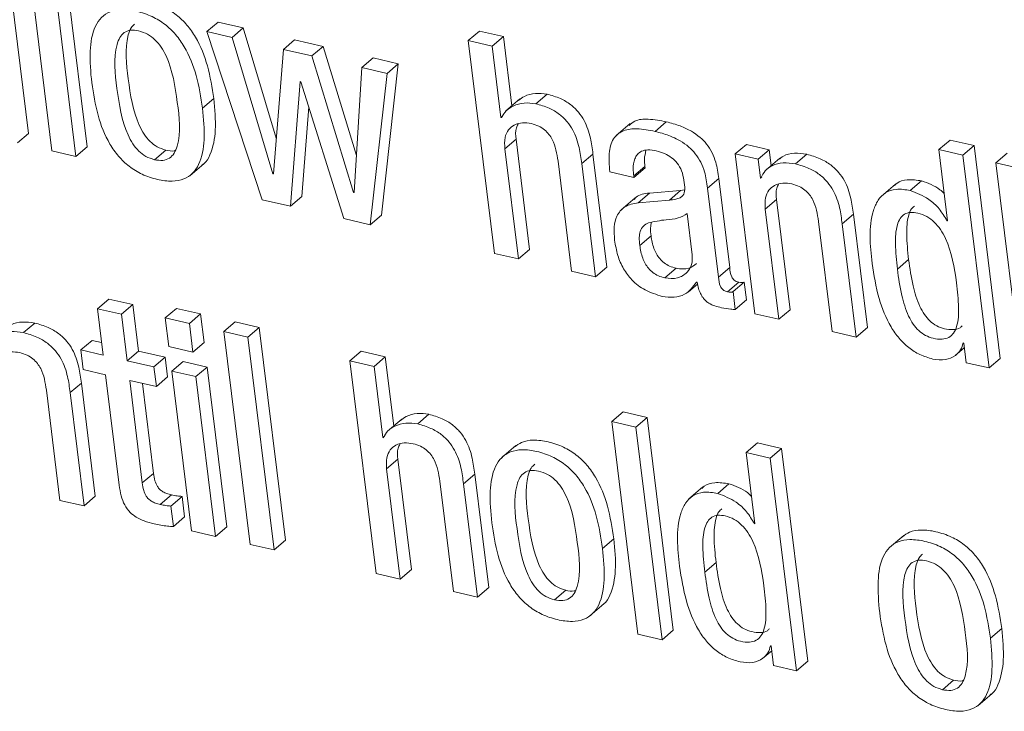
# Model space of a CAD drawing. Units: inches. Extents: x 2 to 195, y -7 to 151.
# Drawn here: x 167 to 167, y 107 to 108 of the extents above; entities that cross this region are included whole.
import ezdxf

# ---------------------------------------------------------------- set-up
doc = ezdxf.new("R2010")
doc.units = ezdxf.units.IN
doc.header["$MEASUREMENT"] = 0
doc.layers.add('SLD-0', color=179, linetype='Continuous')

msp = doc.modelspace()

# ---------------------------------------------------------------- linework, layer by layer
at = {"layer": 'SLD-0', "color": 179, "linetype": 'Continuous', "lineweight": 15}
for p, q in [((166.66826, 107.58309), (166.65403, 107.69877)), ((166.66666, 107.6892), (166.6809, 107.57352)), ((166.70012, 107.57571), (166.68589, 107.69139)), ((166.694, 107.57049), (166.67977, 107.68617)), ((166.76513, 107.63839), (166.77125, 107.64362)), ((166.78499, 107.64044), (166.77125, 107.64362)), ((166.77888, 107.63521), (166.78499, 107.64044)), ((166.80292, 107.58049), (166.78499, 107.64044)), ((166.90726, 107.63349), (166.91337, 107.63872)), ((166.92646, 107.63569), (166.91337, 107.63872)), ((166.77888, 107.63521), (166.76513, 107.63839)), ((166.76513, 107.63839), (166.79534, 107.54702)), ((166.80104, 107.5611), (166.77888, 107.63521)), ((166.80681, 107.62874), (166.81292, 107.63397)), ((166.82838, 107.63039), (166.81292, 107.63397)), ((166.90726, 107.63349), (166.92149, 107.51781)), ((166.92034, 107.63046), (166.90726, 107.63349)), ((166.92034, 107.63046), (166.92646, 107.63569)), ((166.93108, 107.59809), (166.92646, 107.63569)), ((166.80681, 107.62874), (166.80135, 107.56103)), ((166.82226, 107.62516), (166.80681, 107.62874)), ((166.82226, 107.62516), (166.82838, 107.63039)), ((166.84647, 107.57109), (166.82838, 107.63039)), ((166.9251, 107.59176), (166.92034, 107.63046)), ((166.8449, 107.55094), (166.82226, 107.62516)), ((166.84943, 107.61887), (166.85554, 107.6241)), ((166.86927, 107.62092), (166.85554, 107.6241)), ((166.84943, 107.61887), (166.84521, 107.55087)), ((166.86316, 107.6157), (166.84943, 107.61887)), ((166.86014, 107.53866), (166.86927, 107.62092)), ((166.86316, 107.6157), (166.86927, 107.62092)), ((166.85403, 107.53343), (166.86316, 107.6157)), ((166.81063, 107.54348), (166.81595, 107.6112)), ((166.81595, 107.6112), (166.81626, 107.61113)), ((166.81626, 107.61113), (166.83967, 107.53676)), ((166.76282, 107.59673), (166.76893, 107.60196)), ((166.93538, 107.60177), (166.92774, 107.59524)), ((166.94408, 107.59916), (166.95019, 107.60439)), ((166.81674, 107.54871), (166.82057, 107.59744)), ((166.9251, 107.59176), (166.92597, 107.5925)), ((166.92542, 107.59169), (166.9251, 107.59176)), ((166.9953, 107.58841), (166.98766, 107.58187)), ((167.00887, 107.58415), (167.01499, 107.58938)), ((166.66215, 107.57786), (166.66826, 107.58309)), ((166.9272, 107.57474), (166.93331, 107.57997)), ((166.94069, 107.52), (166.93331, 107.57997)), ((166.694, 107.57049), (166.70012, 107.57571)), ((166.93458, 107.51478), (166.9272, 107.57474)), ((167.05241, 107.57187), (167.05852, 107.5771)), ((167.07098, 107.57421), (167.05852, 107.5771)), ((167.06487, 107.56898), (167.07098, 107.57421)), ((167.07204, 107.56561), (167.07098, 107.57421)), ((167.16315, 107.57423), (167.16926, 107.57946)), ((167.17623, 107.5712), (167.16315, 107.57423)), ((167.16315, 107.57423), (167.16791, 107.53554)), ((167.18235, 107.57643), (167.16926, 107.57946)), ((167.17623, 107.5712), (167.18235, 107.57643)), ((167.19658, 107.46075), (167.18235, 107.57643)), ((166.6809, 107.57352), (166.694, 107.57049)), ((166.73668, 107.56876), (166.7428, 107.57399)), ((166.969, 107.56664), (166.97511, 107.57186)), ((166.98269, 107.51028), (166.97511, 107.57186)), ((167.05241, 107.57187), (167.06309, 107.48502)), ((167.06487, 107.56898), (167.05241, 107.57187)), ((167.06612, 107.55879), (167.06487, 107.56898)), ((167.0767, 107.56959), (167.06906, 107.56306)), ((167.08521, 107.56648), (167.09133, 107.5717)), ((167.19046, 107.45552), (167.17623, 107.5712)), ((167.19422, 107.56704), (167.20033, 107.57227)), ((166.75587, 107.55999), (166.76351, 107.56652)), ((166.95611, 107.56804), (166.96349, 107.50808)), ((166.97657, 107.50505), (166.969, 107.56664)), ((166.99727, 107.55993), (167.00339, 107.56515)), ((166.99737, 107.55912), (167.00349, 107.56435)), ((167.00349, 107.56435), (167.00339, 107.56515)), ((167.20732, 107.564), (167.19422, 107.56704)), ((167.19422, 107.56704), (167.20845, 107.45136)), ((166.80104, 107.5611), (166.80138, 107.56139)), ((166.80135, 107.56103), (166.80104, 107.5611)), ((166.98429, 107.56215), (166.99737, 107.55912)), ((166.99737, 107.55912), (166.99727, 107.55993)), ((167.03738, 107.55332), (167.04349, 107.55855)), ((167.04945, 107.51008), (167.04349, 107.55855)), ((167.06612, 107.55879), (167.06684, 107.5594)), ((167.06644, 107.55872), (167.06612, 107.55879)), ((167.04334, 107.50485), (167.03738, 107.55332)), ((167.13961, 107.55551), (167.13197, 107.54898)), ((167.14767, 107.55201), (167.15378, 107.55724)), ((166.81063, 107.54348), (166.81674, 107.54871)), ((166.8449, 107.55094), (166.84523, 107.55123)), ((166.84521, 107.55087), (166.8449, 107.55094)), ((166.99807, 107.54806), (166.99043, 107.54153)), ((166.99968, 107.54536), (167.00579, 107.55059)), ((167.02277, 107.55201), (167.00579, 107.55059)), ((167.01665, 107.54678), (167.02277, 107.55201)), ((167.02492, 107.55233), (167.02277, 107.55201)), ((166.79534, 107.54702), (166.81063, 107.54348)), ((167.01665, 107.54678), (166.99968, 107.54536)), ((167.06881, 107.54195), (167.07492, 107.54717)), ((167.0823, 107.48721), (167.07492, 107.54717)), ((166.83967, 107.53676), (166.85403, 107.53343)), ((166.85403, 107.53343), (166.86014, 107.53866)), ((167.02911, 107.51712), (167.02636, 107.5395)), ((167.07618, 107.48199), (167.06881, 107.54195)), ((167.11061, 107.53385), (167.11672, 107.53907)), ((167.1243, 107.47749), (167.11672, 107.53907)), ((167.09771, 107.53525), (167.10509, 107.47529)), ((167.11818, 107.47226), (167.11061, 107.53385)), ((167.1676, 107.53561), (167.16787, 107.53584)), ((167.16791, 107.53554), (167.1676, 107.53561)), ((167.00056, 107.52216), (167.00667, 107.52738)), ((166.92149, 107.51781), (166.93458, 107.51478)), ((166.93458, 107.51478), (166.94069, 107.52)), ((166.97657, 107.50505), (166.98269, 107.51028)), ((167.04334, 107.50485), (167.04945, 107.51008)), ((167.14063, 107.50924), (167.14674, 107.51447)), ((166.96349, 107.50808), (166.97657, 107.50505)), ((167.01427, 107.50448), (167.02039, 107.50971)), ((167.02704, 107.49691), (167.03196, 107.50112)), ((167.0314, 107.50226), (167.03171, 107.50219)), ((167.04826, 107.49694), (167.05437, 107.50217)), ((167.05128, 107.49703), (167.05739, 107.50226)), ((167.05858, 107.49255), (167.05739, 107.50226)), ((167.05247, 107.48732), (167.05128, 107.49703)), ((166.70572, 107.48777), (166.71183, 107.49299)), ((166.72492, 107.48996), (166.71183, 107.49299)), ((166.7188, 107.48473), (166.72492, 107.48996)), ((166.72803, 107.4647), (166.72492, 107.48996)), ((167.05247, 107.48732), (167.05858, 107.49255)), ((166.70572, 107.48777), (166.70882, 107.4625)), ((166.7188, 107.48473), (166.70572, 107.48777)), ((166.72191, 107.45947), (166.7188, 107.48473)), ((166.74259, 107.48271), (166.7487, 107.48793)), ((166.76181, 107.4849), (166.7487, 107.48793)), ((166.75569, 107.47967), (166.76181, 107.4849)), ((166.76372, 107.46936), (166.76181, 107.4849)), ((167.06309, 107.48502), (167.07618, 107.48199)), ((167.07618, 107.48199), (167.0823, 107.48721)), ((166.66544, 107.47475), (166.67156, 107.47998)), ((166.75569, 107.47967), (166.74259, 107.48271)), ((166.74259, 107.48271), (166.7445, 107.46717)), ((166.7576, 107.46413), (166.75569, 107.47967)), ((166.77443, 107.47532), (166.78054, 107.48055)), ((166.79364, 107.47751), (166.78054, 107.48055)), ((166.78753, 107.47229), (166.77443, 107.47532)), ((166.77443, 107.47532), (166.78866, 107.35964)), ((166.78753, 107.47229), (166.79364, 107.47751)), ((166.80787, 107.36183), (166.79364, 107.47751)), ((167.10509, 107.47529), (167.11818, 107.47226)), ((167.11818, 107.47226), (167.1243, 107.47749)), ((166.69665, 107.46532), (166.70276, 107.47055)), ((166.70798, 107.46934), (166.70276, 107.47055)), ((166.7445, 107.46717), (166.7576, 107.46413)), ((166.7576, 107.46413), (166.76372, 107.46936)), ((166.80176, 107.35661), (166.78753, 107.47229)), ((167.17637, 107.46916), (167.17667, 107.4691)), ((167.17667, 107.4691), (167.17799, 107.45841)), ((166.69665, 107.46532), (166.69796, 107.45464)), ((166.70882, 107.4625), (166.69665, 107.46532)), ((166.72191, 107.45947), (166.72803, 107.4647)), ((166.74254, 107.46134), (166.72803, 107.4647)), ((166.84297, 107.45945), (166.84908, 107.46468)), ((166.86218, 107.46164), (166.84908, 107.46468)), ((167.17207, 107.46226), (167.177, 107.46646)), ((166.73643, 107.45611), (166.72191, 107.45947)), ((166.73643, 107.45611), (166.74254, 107.46134)), ((166.74385, 107.45066), (166.74254, 107.46134)), ((166.74613, 107.45387), (166.75225, 107.45909)), ((166.76535, 107.45606), (166.75225, 107.45909)), ((166.84297, 107.45945), (166.8572, 107.34377)), ((166.85607, 107.45642), (166.84297, 107.45945)), ((166.85607, 107.45642), (166.86218, 107.46164)), ((166.86083, 107.41771), (166.85607, 107.45642)), ((166.8668, 107.42405), (166.86218, 107.46164)), ((167.17799, 107.45841), (167.19046, 107.45552)), ((167.19046, 107.45552), (167.19658, 107.46075)), ((166.69796, 107.45464), (166.71014, 107.45182)), ((166.71014, 107.45182), (166.71752, 107.39184)), ((166.73774, 107.44543), (166.73643, 107.45611)), ((166.75924, 107.45083), (166.74613, 107.45387)), ((166.74613, 107.45387), (166.75682, 107.36701)), ((166.75924, 107.45083), (166.76535, 107.45606)), ((166.77604, 107.3692), (166.76535, 107.45606)), ((166.69083, 107.44212), (166.69694, 107.44735)), ((166.70452, 107.38576), (166.69694, 107.44735)), ((166.72322, 107.44879), (166.73774, 107.44543)), ((166.73009, 107.39302), (166.72322, 107.44879)), ((166.7362, 107.39825), (166.73018, 107.44718)), ((166.73774, 107.44543), (166.74385, 107.45066)), ((166.76992, 107.36398), (166.75924, 107.45083)), ((166.67794, 107.44353), (166.68531, 107.38357)), ((166.69841, 107.38054), (166.69083, 107.44212)), ((166.8798, 107.42512), (166.88591, 107.43034)), ((166.98535, 107.42648), (166.99147, 107.43171)), ((167.00457, 107.42867), (166.99147, 107.43171)), ((166.87111, 107.42773), (166.86347, 107.4212)), ((166.99845, 107.42344), (166.98535, 107.42648)), ((166.98535, 107.42648), (166.99958, 107.3108)), ((166.99845, 107.42344), (167.00457, 107.42867)), ((167.0188, 107.31299), (167.00457, 107.42867)), ((167.01268, 107.30776), (166.99845, 107.42344)), ((166.86083, 107.41771), (166.86169, 107.41844)), ((166.86114, 107.41763), (166.86083, 107.41771)), ((167.05842, 107.40956), (167.06453, 107.41478)), ((167.07762, 107.41175), (167.06453, 107.41478)), ((166.93315, 107.41338), (166.9255, 107.40684)), ((167.05842, 107.40956), (167.06318, 107.37085)), ((167.07151, 107.40653), (167.05842, 107.40956)), ((167.07151, 107.40653), (167.07762, 107.41175)), ((167.09185, 107.29607), (167.07762, 107.41175)), ((166.86292, 107.40069), (166.86904, 107.40592)), ((166.87641, 107.34596), (166.86904, 107.40592)), ((167.08574, 107.29085), (167.07151, 107.40653)), ((166.73009, 107.39302), (166.7362, 107.39825)), ((166.8703, 107.34073), (166.86292, 107.40069)), ((166.90472, 107.39259), (166.91083, 107.39782)), ((166.91841, 107.33624), (166.91083, 107.39782)), ((166.89182, 107.394), (166.8992, 107.33404)), ((166.9123, 107.33101), (166.90472, 107.39259)), ((167.04293, 107.38734), (167.04905, 107.39257)), ((167.03489, 107.39083), (167.02724, 107.3843)), ((166.68531, 107.38357), (166.69841, 107.38054)), ((166.69841, 107.38054), (166.70452, 107.38576)), ((166.73987, 107.3813), (166.74599, 107.38653)), ((166.74559, 107.38047), (166.7517, 107.38569)), ((166.75307, 107.37452), (166.7517, 107.38569)), ((166.74696, 107.3693), (166.74559, 107.38047)), ((166.74696, 107.3693), (166.75307, 107.37452)), ((167.06286, 107.37092), (167.06314, 107.37116)), ((167.06318, 107.37085), (167.06286, 107.37092)), ((166.75682, 107.36701), (166.76992, 107.36398)), ((166.76992, 107.36398), (166.77604, 107.3692)), ((166.80176, 107.35661), (166.80787, 107.36183)), ((166.98034, 107.35743), (166.98645, 107.36266)), ((167.14407, 107.36453), (167.13643, 107.358)), ((166.78866, 107.35964), (166.80176, 107.35661)), ((167.0359, 107.34456), (167.04202, 107.34979)), ((166.8703, 107.34073), (166.87641, 107.34596)), ((166.8572, 107.34377), (166.8703, 107.34073)), ((166.8992, 107.33404), (166.9123, 107.33101)), ((166.9123, 107.33101), (166.91841, 107.33624)), ((166.95419, 107.32947), (166.96031, 107.33469)), ((166.97338, 107.32069), (166.98103, 107.32723)), ((167.01268, 107.30776), (167.0188, 107.31299)), ((167.19125, 107.30859), (167.19736, 107.31382)), ((166.99958, 107.3108), (167.01268, 107.30776)), ((167.06734, 107.29757), (167.07228, 107.3018)), ((167.07165, 107.30449), (167.07196, 107.30441)), ((167.07196, 107.30441), (167.07328, 107.29373)), ((167.08574, 107.29085), (167.09185, 107.29607)), ((167.07328, 107.29373), (167.08574, 107.29085)), ((167.16512, 107.28063), (167.17123, 107.28585)), ((167.1843, 107.27185), (167.19194, 107.27838))]:
    msp.add_line(p, q, dxfattribs=at)
for points, knots in [([(166.76893, 107.60196), (166.76801, 107.60793), (166.76622, 107.61949), (166.76088, 107.63305), (166.75455, 107.64211), (166.74867, 107.64777), (166.74148, 107.65215), (166.73346, 107.65485), (166.72573, 107.6559), (166.71914, 107.65507), (166.71619, 107.65281), (166.71497, 107.65188)], [0, 0, 0, 0, 0.207454, 0.401469, 0.493949, 0.585539, 0.679681, 0.780938, 0.874079, 0.947717, 1, 1, 1, 1]), ([(166.76282, 107.59673), (166.76189, 107.6027), (166.7601, 107.61426), (166.75476, 107.62782), (166.74843, 107.63689), (166.74256, 107.64254), (166.73537, 107.64692), (166.72736, 107.6496), (166.71957, 107.65073), (166.71277, 107.64965), (166.70763, 107.64631), (166.70296, 107.63912), (166.70106, 107.62664), (166.70203, 107.61638), (166.70257, 107.61068)], [0, 0, 0, 0, 0.144745, 0.280119, 0.344657, 0.408562, 0.474228, 0.544881, 0.609871, 0.66124, 0.706327, 0.752449, 0.862631, 1, 1, 1, 1]), ([(166.72807, 107.6388), (166.72659, 107.63905), (166.72393, 107.63949), (166.72012, 107.63811), (166.71759, 107.63515), (166.71401, 107.62512), (166.71632, 107.60668), (166.71902, 107.5883), (166.72473, 107.57745), (166.72796, 107.57341), (166.73194, 107.57027), (166.73509, 107.56927), (166.73668, 107.56876)], [0, 0, 0, 0, 0.05144, 0.093092, 0.134637, 0.182962, 0.460491, 0.762478, 0.826269, 0.885508, 0.942175, 1, 1, 1, 1]), ([(166.72592, 107.64253), (166.72523, 107.64187), (166.72353, 107.64023), (166.72029, 107.63016), (166.72235, 107.61199), (166.72514, 107.59352), (166.73084, 107.58267), (166.73408, 107.57864), (166.73806, 107.57549), (166.74121, 107.5745), (166.7428, 107.57399)], [0, 0, 0, 0, 0.03664, 0.090475, 0.399422, 0.73556, 0.80661, 0.872546, 0.935641, 1, 1, 1, 1]), ([(166.73668, 107.56876), (166.73822, 107.5685), (166.741, 107.56803), (166.74497, 107.56935), (166.74765, 107.57228), (166.75142, 107.58228), (166.74906, 107.60077), (166.74636, 107.61918), (166.7405, 107.63003), (166.73714, 107.63409), (166.73299, 107.63726), (166.72973, 107.63828), (166.72807, 107.6388)], [0, 0, 0, 0, 0.053316, 0.096094, 0.137879, 0.185828, 0.460005, 0.759254, 0.822969, 0.882597, 0.940357, 1, 1, 1, 1]), ([(166.70257, 107.61068), (166.70349, 107.60471), (166.70528, 107.59316), (166.71062, 107.57961), (166.71694, 107.57055), (166.72282, 107.5649), (166.73001, 107.56051), (166.73802, 107.55783), (166.7458, 107.55671), (166.7526, 107.55778), (166.75774, 107.56113), (166.76242, 107.56831), (166.76432, 107.58078), (166.76335, 107.59104), (166.76282, 107.59673)], [0, 0, 0, 0, 0.144688, 0.280042, 0.344595, 0.4085, 0.474191, 0.544828, 0.609869, 0.661283, 0.706384, 0.752528, 0.86269, 1, 1, 1, 1]), ([(166.76264, 107.56601), (166.76294, 107.5662), (166.76489, 107.5674), (166.76835, 107.57379), (166.77052, 107.5859), (166.7695, 107.59623), (166.76893, 107.60196)], [0, 0, 0, 0, 0.028432, 0.1810443, 0.5456436, 1, 1, 1, 1]), ([(166.95019, 107.60439), (166.94807, 107.60465), (166.94388, 107.60518), (166.93835, 107.60382), (166.9357, 107.6018), (166.93469, 107.60103)], [0, 0, 0, 0, 0.3912301, 0.7692687, 1, 1, 1, 1]), ([(166.97511, 107.57186), (166.97474, 107.57477), (166.97393, 107.58103), (166.97128, 107.58885), (166.96728, 107.59483), (166.96296, 107.59896), (166.95718, 107.60241), (166.95264, 107.60369), (166.95019, 107.60439)], [0, 0, 0, 0, 0.198472, 0.427203, 0.549989, 0.681718, 0.828739, 1, 1, 1, 1]), ([(166.94408, 107.59916), (166.94194, 107.59944), (166.93773, 107.59999), (166.93209, 107.5984), (166.92767, 107.59564), (166.92616, 107.59299), (166.92542, 107.59169)], [0, 0, 0, 0, 0.296547, 0.583087, 0.79532, 1, 1, 1, 1]), ([(166.969, 107.56664), (166.96862, 107.56955), (166.96781, 107.57581), (166.96516, 107.58362), (166.96117, 107.5896), (166.95684, 107.59373), (166.95107, 107.59718), (166.94652, 107.59847), (166.94408, 107.59916)], [0, 0, 0, 0, 0.19842, 0.427176, 0.550018, 0.681692, 0.828748, 1, 1, 1, 1]), ([(167.01499, 107.58938), (167.01176, 107.58998), (167.00615, 107.59102), (166.99863, 107.59075), (166.99576, 107.58828), (166.99479, 107.58744)], [0, 0, 0, 0, 0.471635, 0.820636, 1, 1, 1, 1]), ([(166.9272, 107.57474), (166.92707, 107.57678), (166.92684, 107.58037), (166.92879, 107.58508), (166.93234, 107.58798), (166.93686, 107.58912), (166.94001, 107.58865), (166.94161, 107.58841)], [0, 0, 0, 0, 0.251132, 0.441275, 0.607017, 0.801604, 1, 1, 1, 1]), ([(166.93331, 107.57997), (166.93308, 107.58205), (166.93276, 107.58493), (166.93404, 107.58745), (166.93439, 107.58815)], [0, 0, 0, 0, 0.724599, 1, 1, 1, 1]), ([(166.94161, 107.58841), (166.94297, 107.58801), (166.94553, 107.58726), (166.94879, 107.58516), (166.95127, 107.58262), (166.95466, 107.57725), (166.95548, 107.57209), (166.95611, 107.56804)], [0, 0, 0, 0, 0.157679, 0.29723, 0.426809, 0.551474, 1, 1, 1, 1]), ([(167.00887, 107.58415), (167.00561, 107.58479), (166.99994, 107.58591), (166.99196, 107.58521), (166.9858, 107.58081), (166.98336, 107.57224), (166.98394, 107.56587), (166.98429, 107.56215)], [0, 0, 0, 0, 0.233864, 0.406924, 0.548626, 0.737175, 1, 1, 1, 1]), ([(167.04349, 107.55855), (167.04309, 107.56153), (167.04221, 107.56816), (167.03838, 107.57592), (167.03325, 107.58117), (167.02842, 107.58453), (167.02225, 107.58745), (167.01754, 107.5887), (167.01499, 107.58938)], [0, 0, 0, 0, 0.197876, 0.440453, 0.552305, 0.678999, 0.826177, 1, 1, 1, 1]), ([(167.03738, 107.55332), (167.03698, 107.5563), (167.03609, 107.56294), (167.03226, 107.5707), (167.02713, 107.57594), (167.02231, 107.5793), (167.01614, 107.58222), (167.01142, 107.58347), (167.00887, 107.58415)], [0, 0, 0, 0, 0.197777, 0.440481, 0.552318, 0.679018, 0.826202, 1, 1, 1, 1]), ([(166.7428, 107.57399), (166.74437, 107.57359), (166.74616, 107.57314), (166.74782, 107.57377), (166.74801, 107.57384)], [0, 0, 0, 0, 0.880185, 1, 1, 1, 1]), ([(166.99727, 107.55993), (166.99715, 107.56123), (166.99684, 107.56432), (166.99734, 107.56842), (166.99912, 107.57171), (167.0016, 107.57362), (167.00531, 107.57438), (167.00801, 107.5739), (167.00956, 107.57362)], [0, 0, 0, 0, 0.16953, 0.403783, 0.522818, 0.646928, 0.796708, 1, 1, 1, 1]), ([(167.00339, 107.56515), (167.00324, 107.56646), (167.00289, 107.56939), (167.00355, 107.57228), (167.00391, 107.57388)], [0, 0, 0, 0, 0.444859, 1, 1, 1, 1]), ([(167.00956, 107.57362), (167.01109, 107.57318), (167.01405, 107.57234), (167.01791, 107.57002), (167.02115, 107.56687), (167.02361, 107.56271), (167.02425, 107.5594), (167.02457, 107.5577)], [0, 0, 0, 0, 0.204431, 0.392181, 0.570611, 0.779752, 1, 1, 1, 1]), ([(167.09133, 107.5717), (167.08911, 107.57202), (167.08484, 107.57264), (167.07931, 107.57148), (167.07688, 107.56948), (167.07605, 107.56879)], [0, 0, 0, 0, 0.417727, 0.801107, 1, 1, 1, 1]), ([(167.11672, 107.53907), (167.11634, 107.54198), (167.11553, 107.54825), (167.11284, 107.55608), (167.10877, 107.56207), (167.10435, 107.56622), (167.09846, 107.5697), (167.09382, 107.571), (167.09133, 107.5717)], [0, 0, 0, 0, 0.196608, 0.423797, 0.546441, 0.678551, 0.826792, 1, 1, 1, 1]), ([(167.08521, 107.56648), (167.08297, 107.56681), (167.07868, 107.56746), (167.07288, 107.56599), (167.06849, 107.56298), (167.06712, 107.56015), (167.06644, 107.55872)], [0, 0, 0, 0, 0.303488, 0.582023, 0.788408, 1, 1, 1, 1]), ([(167.11061, 107.53385), (167.11023, 107.53676), (167.10942, 107.54303), (167.10672, 107.55086), (167.10266, 107.55685), (167.09824, 107.56099), (167.09234, 107.56447), (167.08771, 107.56577), (167.08521, 107.56648)], [0, 0, 0, 0, 0.196561, 0.423813, 0.546445, 0.67854, 0.826786, 1, 1, 1, 1]), ([(167.02457, 107.5577), (167.02483, 107.55603), (167.02527, 107.55322), (167.02459, 107.54947), (167.02234, 107.54789), (167.0198, 107.54715), (167.01781, 107.54692), (167.01665, 107.54678)], [0, 0, 0, 0, 0.31085, 0.521817, 0.636397, 0.789055, 1, 1, 1, 1]), ([(167.06881, 107.54195), (167.06868, 107.54399), (167.06845, 107.54757), (167.0704, 107.55229), (167.07395, 107.55519), (167.07847, 107.55633), (167.08162, 107.55586), (167.08322, 107.55562)], [0, 0, 0, 0, 0.251151, 0.44131, 0.606995, 0.801597, 1, 1, 1, 1]), ([(167.07492, 107.54717), (167.07469, 107.54926), (167.07437, 107.55214), (167.07565, 107.55466), (167.076, 107.55536)], [0, 0, 0, 0, 0.72439, 1, 1, 1, 1]), ([(167.08322, 107.55562), (167.08458, 107.55522), (167.08714, 107.55447), (167.0904, 107.55237), (167.09287, 107.54983), (167.09627, 107.54446), (167.09708, 107.5393), (167.09771, 107.53525)], [0, 0, 0, 0, 0.157651, 0.297218, 0.426779, 0.551459, 1, 1, 1, 1]), ([(167.14767, 107.55201), (167.14508, 107.55245), (167.14048, 107.55324), (167.134, 107.55117), (167.12974, 107.54674), (167.12454, 107.53405), (167.12584, 107.52219), (167.12691, 107.51242)], [0, 0, 0, 0, 0.143119, 0.254804, 0.359229, 0.472386, 1, 1, 1, 1]), ([(167.15378, 107.55724), (167.15123, 107.55764), (167.14669, 107.55836), (167.1412, 107.55704), (167.13943, 107.5551), (167.13902, 107.55466)], [0, 0, 0, 0, 0.497959, 0.886558, 1, 1, 1, 1]), ([(167.16609, 107.55032), (167.16534, 107.55105), (167.16194, 107.55439), (167.15736, 107.55599), (167.15378, 107.55724)], [0, 0, 0, 0, 0.218982, 1, 1, 1, 1]), ([(167.00579, 107.55059), (167.00307, 107.55032), (166.99979, 107.55001), (166.99789, 107.54758), (166.99756, 107.54715)], [0, 0, 0, 0, 0.826527, 1, 1, 1, 1]), ([(167.1676, 107.53561), (167.16628, 107.53781), (167.16365, 107.54222), (167.15703, 107.54833), (167.15114, 107.55065), (167.14767, 107.55201)], [0, 0, 0, 0, 0.289397, 0.580525, 1, 1, 1, 1]), ([(166.99968, 107.54536), (166.99713, 107.54491), (166.99234, 107.54406), (166.98776, 107.53847), (166.98634, 107.53187), (166.98669, 107.52745), (166.98689, 107.52501)], [0, 0, 0, 0, 0.274774, 0.516512, 0.733926, 1, 1, 1, 1]), ([(167.14987, 107.54356), (167.14931, 107.54308), (167.14779, 107.54176), (167.14595, 107.53647), (167.14536, 107.52714), (167.14624, 107.51911), (167.14674, 107.51447)], [0, 0, 0, 0, 0.072094, 0.198014, 0.5372167, 1, 1, 1, 1]), ([(167.02636, 107.5395), (167.02476, 107.53856), (167.02121, 107.53649), (167.01376, 107.53624), (167.00843, 107.53511), (167.00528, 107.53445)], [0, 0, 0, 0, 0.251094, 0.556056, 1, 1, 1, 1]), ([(167.17281, 107.50179), (167.17153, 107.51009), (167.16997, 107.52026), (167.16424, 107.53076), (167.16087, 107.53492), (167.15669, 107.53811), (167.15216, 107.53984), (167.14793, 107.54038), (167.14438, 107.53935), (167.1419, 107.53677), (167.13975, 107.53134), (167.13929, 107.52187), (167.14014, 107.51386), (167.14063, 107.50924)], [0, 0, 0, 0, 0.293356, 0.359426, 0.421718, 0.481867, 0.54331, 0.591724, 0.6309, 0.669255, 0.714134, 0.835029, 1, 1, 1, 1]), ([(167.00528, 107.53445), (167.00429, 107.53392), (167.00231, 107.53286), (167.00063, 107.52983), (167.00017, 107.52617), (167.00042, 107.52362), (167.00056, 107.52216)], [0, 0, 0, 0, 0.231974, 0.462888, 0.692713, 1, 1, 1, 1]), ([(167.00691, 107.53473), (167.00671, 107.53375), (167.00622, 107.53132), (167.0065, 107.52885), (167.00667, 107.52738)], [0, 0, 0, 0, 0.406786, 1, 1, 1, 1]), ([(167.00667, 107.52738), (167.00707, 107.52507), (167.00782, 107.52064), (167.01058, 107.51561), (167.01378, 107.51257), (167.01683, 107.51072), (167.01917, 107.51006), (167.02039, 107.50971)], [0, 0, 0, 0, 0.292637, 0.559616, 0.697647, 0.841977, 1, 1, 1, 1]), ([(166.98689, 107.52501), (166.98736, 107.52223), (166.98827, 107.51685), (166.99146, 107.50945), (166.99636, 107.50283), (167.00351, 107.49728), (167.0096, 107.49543), (167.01278, 107.49447)], [0, 0, 0, 0, 0.1968014, 0.3806655, 0.5577576, 0.769253, 1, 1, 1, 1]), ([(167.00056, 107.52216), (167.00095, 107.51984), (167.00171, 107.51541), (167.00446, 107.51038), (167.00767, 107.50734), (167.01072, 107.5055), (167.01305, 107.50483), (167.01427, 107.50448)], [0, 0, 0, 0, 0.29271, 0.55967, 0.697691, 0.841954, 1, 1, 1, 1]), ([(167.01427, 107.50448), (167.01657, 107.50424), (167.02092, 107.50378), (167.02632, 107.50697), (167.0292, 107.51183), (167.02914, 107.51529), (167.02911, 107.51712)], [0, 0, 0, 0, 0.293837, 0.557242, 0.766036, 1, 1, 1, 1]), ([(167.02039, 107.50971), (167.02273, 107.5094), (167.02679, 107.50886), (167.03004, 107.51125), (167.03142, 107.51226)], [0, 0, 0, 0, 0.577312, 1, 1, 1, 1]), ([(167.05437, 107.50217), (167.05391, 107.5023), (167.05304, 107.50255), (167.05194, 107.50324), (167.05111, 107.50411), (167.04987, 107.50626), (167.04964, 107.50837), (167.04945, 107.51008)], [0, 0, 0, 0, 0.142595, 0.266934, 0.382569, 0.497532, 1, 1, 1, 1]), ([(167.12691, 107.51242), (167.12792, 107.50602), (167.12979, 107.49407), (167.13529, 107.48031), (167.14134, 107.4716), (167.14662, 107.46646), (167.15281, 107.46249), (167.15747, 107.46111), (167.15984, 107.46041)], [0, 0, 0, 0, 0.29572, 0.552262, 0.668074, 0.778535, 0.8875, 1, 1, 1, 1]), ([(167.14674, 107.51447), (167.14741, 107.50971), (167.14863, 107.50102), (167.15168, 107.49091), (167.15517, 107.48459), (167.15823, 107.48096), (167.16194, 107.47827), (167.16632, 107.47669), (167.17064, 107.47619), (167.17421, 107.47678), (167.17546, 107.47805), (167.17582, 107.47841)], [0, 0, 0, 0, 0.261954, 0.477677, 0.569799, 0.653976, 0.734261, 0.816286, 0.904159, 0.972593, 1, 1, 1, 1]), ([(167.04826, 107.49694), (167.04779, 107.49707), (167.04693, 107.49732), (167.04583, 107.49802), (167.045, 107.49889), (167.04376, 107.50104), (167.04353, 107.50314), (167.04334, 107.50485)], [0, 0, 0, 0, 0.142482, 0.266941, 0.382494, 0.497466, 1, 1, 1, 1]), ([(167.14063, 107.50924), (167.1413, 107.50448), (167.14252, 107.4958), (167.14556, 107.48569), (167.14906, 107.47936), (167.15212, 107.47573), (167.15583, 107.47304), (167.1602, 107.47148), (167.16458, 107.4709), (167.16865, 107.47184), (167.17148, 107.47449), (167.17379, 107.48001), (167.17415, 107.48943), (167.17329, 107.49731), (167.17281, 107.50179)], [0, 0, 0, 0, 0.1701062, 0.3102452, 0.3700507, 0.4247232, 0.4768797, 0.5301503, 0.5872232, 0.6316706, 0.672726, 0.7189105, 0.8400493, 1, 1, 1, 1]), ([(167.01278, 107.49447), (167.0149, 107.49417), (167.01901, 107.49359), (167.02636, 107.49551), (167.02949, 107.49971), (167.0314, 107.50226)], [0, 0, 0, 0, 0.296733, 0.573408, 1, 1, 1, 1]), ([(167.03171, 107.50219), (167.03195, 107.50103), (167.03239, 107.4989), (167.0335, 107.49606), (167.03482, 107.4938), (167.03635, 107.49207), (167.03943, 107.48965), (167.04252, 107.48888), (167.04492, 107.48828)], [0, 0, 0, 0, 0.170802, 0.314889, 0.438814, 0.54821, 0.648451, 1, 1, 1, 1]), ([(167.05739, 107.50226), (167.05722, 107.50217), (167.05682, 107.50197), (167.05578, 107.50188), (167.05495, 107.50205), (167.05437, 107.50217)], [0, 0, 0, 0, 0.187887, 0.42361, 1, 1, 1, 1]), ([(167.05128, 107.49703), (167.0511, 107.49694), (167.05071, 107.49674), (167.04966, 107.49665), (167.04884, 107.49682), (167.04826, 107.49694)], [0, 0, 0, 0, 0.188144, 0.423336, 1, 1, 1, 1]), ([(167.04492, 107.48828), (167.04663, 107.48797), (167.04913, 107.48751), (167.05167, 107.48737), (167.05247, 107.48732)], [0, 0, 0, 0, 0.682712, 1, 1, 1, 1]), ([(166.67156, 107.47998), (166.66934, 107.4803), (166.66507, 107.48091), (166.65954, 107.47976), (166.65711, 107.47775), (166.65628, 107.47707)], [0, 0, 0, 0, 0.417879, 0.801494, 1, 1, 1, 1]), ([(166.69694, 107.44735), (166.69657, 107.45026), (166.69576, 107.45653), (166.69306, 107.46436), (166.68899, 107.47035), (166.68458, 107.4745), (166.67868, 107.47797), (166.67405, 107.47928), (166.67156, 107.47998)], [0, 0, 0, 0, 0.196694, 0.42391, 0.546502, 0.678606, 0.826809, 1, 1, 1, 1]), ([(166.66544, 107.47475), (166.6632, 107.47509), (166.65891, 107.47574), (166.65311, 107.47427), (166.64871, 107.47125), (166.64735, 107.46842), (166.64667, 107.46699)], [0, 0, 0, 0, 0.303447, 0.581947, 0.788334, 1, 1, 1, 1]), ([(166.69083, 107.44212), (166.69045, 107.44503), (166.68964, 107.45131), (166.68695, 107.45914), (166.68288, 107.46512), (166.67846, 107.46927), (166.67257, 107.47275), (166.66794, 107.47405), (166.66544, 107.47475)], [0, 0, 0, 0, 0.19664, 0.423866, 0.546448, 0.67858, 0.826819, 1, 1, 1, 1]), ([(167.15984, 107.46041), (167.16218, 107.46009), (167.16647, 107.45951), (167.17189, 107.46177), (167.17527, 107.4652), (167.17601, 107.46786), (167.17637, 107.46916)], [0, 0, 0, 0, 0.332573, 0.610106, 0.808178, 1, 1, 1, 1]), ([(166.64903, 107.45022), (166.6489, 107.45227), (166.64868, 107.45585), (166.65062, 107.46057), (166.65417, 107.46347), (166.6587, 107.4646), (166.66185, 107.46413), (166.66344, 107.46389)], [0, 0, 0, 0, 0.25114, 0.441291, 0.606969, 0.801534, 1, 1, 1, 1]), ([(166.66344, 107.46389), (166.6648, 107.46349), (166.66737, 107.46274), (166.67062, 107.46064), (166.6731, 107.4581), (166.6765, 107.45274), (166.6773, 107.44757), (166.67794, 107.44353)], [0, 0, 0, 0, 0.1576582, 0.2972194, 0.4268127, 0.5514409, 1, 1, 1, 1]), ([(166.88591, 107.43034), (166.88378, 107.43061), (166.8796, 107.43114), (166.87408, 107.42978), (166.87142, 107.42775), (166.87042, 107.42699)], [0, 0, 0, 0, 0.391659, 0.769844, 1, 1, 1, 1]), ([(166.91083, 107.39782), (166.91046, 107.40073), (166.90965, 107.40699), (166.907, 107.41481), (166.903, 107.42078), (166.89868, 107.42491), (166.8929, 107.42836), (166.88836, 107.42965), (166.88591, 107.43034)], [0, 0, 0, 0, 0.198393, 0.427127, 0.54992, 0.681616, 0.828677, 1, 1, 1, 1]), ([(166.8798, 107.42512), (166.87766, 107.4254), (166.87345, 107.42595), (166.86781, 107.42435), (166.86339, 107.42159), (166.86188, 107.41894), (166.86114, 107.41763)], [0, 0, 0, 0, 0.296592, 0.582979, 0.795124, 1, 1, 1, 1]), ([(166.90472, 107.39259), (166.90435, 107.3955), (166.90354, 107.40177), (166.90088, 107.40958), (166.89689, 107.41556), (166.89256, 107.41969), (166.88679, 107.42314), (166.88224, 107.42442), (166.8798, 107.42512)], [0, 0, 0, 0, 0.198444, 0.427113, 0.549934, 0.681647, 0.828703, 1, 1, 1, 1]), ([(166.86292, 107.40069), (166.86279, 107.40274), (166.86256, 107.40632), (166.86451, 107.41104), (166.86806, 107.41394), (166.87258, 107.41507), (166.87574, 107.4146), (166.87733, 107.41436)], [0, 0, 0, 0, 0.251204, 0.441199, 0.606875, 0.801406, 1, 1, 1, 1]), ([(166.86904, 107.40592), (166.8688, 107.40801), (166.86849, 107.41089), (166.86976, 107.41341), (166.87011, 107.4141)], [0, 0, 0, 0, 0.724853, 1, 1, 1, 1]), ([(166.87733, 107.41436), (166.87869, 107.41396), (166.88126, 107.41322), (166.88451, 107.41112), (166.88698, 107.40857), (166.89038, 107.40321), (166.89119, 107.39804), (166.89182, 107.394)], [0, 0, 0, 0, 0.157564, 0.297123, 0.426649, 0.551395, 1, 1, 1, 1]), ([(166.98645, 107.36266), (166.98553, 107.36863), (166.98374, 107.38019), (166.97839, 107.39375), (166.97207, 107.40281), (166.96619, 107.40847), (166.959, 107.41285), (166.95097, 107.41555), (166.94324, 107.41661), (166.93666, 107.41577), (166.93371, 107.41351), (166.93249, 107.41258)], [0, 0, 0, 0, 0.207413, 0.401482, 0.493959, 0.585556, 0.679708, 0.780989, 0.874112, 0.947732, 1, 1, 1, 1]), ([(166.98034, 107.35743), (166.97941, 107.3634), (166.97762, 107.37496), (166.97228, 107.38852), (166.96595, 107.39759), (166.96008, 107.40324), (166.95288, 107.40763), (166.94487, 107.41031), (166.93709, 107.41143), (166.93029, 107.41036), (166.92515, 107.40701), (166.92047, 107.39983), (166.91857, 107.38734), (166.91954, 107.37708), (166.92008, 107.37138)], [0, 0, 0, 0, 0.144722, 0.280095, 0.344637, 0.408571, 0.474245, 0.544915, 0.609901, 0.661259, 0.706327, 0.752472, 0.862654, 1, 1, 1, 1]), ([(166.94343, 107.40323), (166.94274, 107.40257), (166.94105, 107.40094), (166.9378, 107.39086), (166.93986, 107.37269), (166.94265, 107.35422), (166.94835, 107.34338), (166.95159, 107.33934), (166.95557, 107.3362), (166.95872, 107.3352), (166.96031, 107.33469)], [0, 0, 0, 0, 0.036642, 0.090478, 0.399434, 0.735627, 0.806679, 0.87259, 0.935687, 1, 1, 1, 1]), ([(166.74599, 107.38653), (166.74511, 107.38676), (166.74347, 107.38718), (166.7413, 107.38817), (166.73957, 107.38945), (166.73798, 107.3914), (166.73676, 107.39439), (166.7364, 107.39688), (166.7362, 107.39825)], [0, 0, 0, 0, 0.16348, 0.303208, 0.427863, 0.547811, 0.751375, 1, 1, 1, 1]), ([(166.94558, 107.39951), (166.9441, 107.39975), (166.94144, 107.4002), (166.93763, 107.39881), (166.9351, 107.39585), (166.93152, 107.38582), (166.93383, 107.36738), (166.93653, 107.349), (166.94224, 107.33815), (166.94548, 107.33411), (166.94946, 107.33097), (166.95261, 107.32997), (166.95419, 107.32947)], [0, 0, 0, 0, 0.051443, 0.093106, 0.134652, 0.182984, 0.460517, 0.762512, 0.826346, 0.885567, 0.942228, 1, 1, 1, 1]), ([(166.95419, 107.32947), (166.95574, 107.32921), (166.95851, 107.32874), (166.96249, 107.33005), (166.96516, 107.33298), (166.96892, 107.34298), (166.96657, 107.36147), (166.96387, 107.37988), (166.95801, 107.39073), (166.95465, 107.39479), (166.95051, 107.39797), (166.94724, 107.39899), (166.94558, 107.39951)], [0, 0, 0, 0, 0.053346, 0.096111, 0.137905, 0.185873, 0.460035, 0.759272, 0.822983, 0.882608, 0.940371, 1, 1, 1, 1]), ([(166.73987, 107.3813), (166.73899, 107.38153), (166.73736, 107.38195), (166.73519, 107.38295), (166.73345, 107.38422), (166.73186, 107.38617), (166.73065, 107.38917), (166.73029, 107.39166), (166.73009, 107.39302)], [0, 0, 0, 0, 0.163467, 0.303117, 0.427762, 0.547701, 0.751394, 1, 1, 1, 1]), ([(167.04905, 107.39257), (167.0465, 107.39296), (167.04196, 107.39367), (167.03648, 107.39237), (167.0347, 107.39042), (167.0343, 107.38998)], [0, 0, 0, 0, 0.497909, 0.886609, 1, 1, 1, 1]), ([(167.06136, 107.38565), (167.06062, 107.38638), (167.05721, 107.38971), (167.05263, 107.39131), (167.04905, 107.39257)], [0, 0, 0, 0, 0.218801, 1, 1, 1, 1]), ([(166.71752, 107.39184), (166.71781, 107.38987), (166.71837, 107.38616), (166.72027, 107.38103), (166.72317, 107.37707), (166.7269, 107.37423), (166.73131, 107.37213), (166.73465, 107.37125), (166.73646, 107.37078)], [0, 0, 0, 0, 0.1936096, 0.3649473, 0.5279335, 0.6637086, 0.8178685, 1, 1, 1, 1]), ([(167.04293, 107.38734), (167.04035, 107.38778), (167.03575, 107.38856), (167.02928, 107.3865), (167.02501, 107.38206), (167.01982, 107.36937), (167.02112, 107.35751), (167.02219, 107.34774)], [0, 0, 0, 0, 0.143044, 0.254728, 0.359157, 0.472327, 1, 1, 1, 1]), ([(167.06286, 107.37092), (167.06155, 107.37312), (167.05892, 107.37754), (167.0523, 107.38366), (167.04641, 107.38597), (167.04293, 107.38734)], [0, 0, 0, 0, 0.289235, 0.580324, 1, 1, 1, 1]), ([(166.7517, 107.38569), (166.75081, 107.38577), (166.74889, 107.38593), (166.747, 107.38632), (166.74599, 107.38653)], [0, 0, 0, 0, 0.462128, 1, 1, 1, 1]), ([(166.74559, 107.38047), (166.7447, 107.38054), (166.74278, 107.3807), (166.74089, 107.38109), (166.73987, 107.3813)], [0, 0, 0, 0, 0.462065, 1, 1, 1, 1]), ([(167.04514, 107.37888), (167.04459, 107.3784), (167.04307, 107.37708), (167.04123, 107.37179), (167.04064, 107.36246), (167.04151, 107.35443), (167.04202, 107.34979)], [0, 0, 0, 0, 0.072101, 0.198017, 0.537172, 1, 1, 1, 1]), ([(166.73646, 107.37078), (166.73888, 107.37027), (166.74235, 107.36955), (166.74588, 107.36936), (166.74696, 107.3693)], [0, 0, 0, 0, 0.69533, 1, 1, 1, 1]), ([(166.92008, 107.37138), (166.921, 107.36542), (166.92279, 107.35386), (166.92814, 107.34031), (166.93446, 107.33125), (166.94033, 107.3256), (166.94752, 107.32121), (166.95553, 107.31854), (166.96331, 107.31741), (166.97012, 107.31848), (166.97526, 107.32182), (166.97994, 107.32901), (166.98184, 107.34148), (166.98087, 107.35174), (166.98034, 107.35743)], [0, 0, 0, 0, 0.144703, 0.280055, 0.344582, 0.408484, 0.474163, 0.54479, 0.609844, 0.661259, 0.706365, 0.752513, 0.862675, 1, 1, 1, 1]), ([(167.06809, 107.33711), (167.06681, 107.34541), (167.06525, 107.35557), (167.05952, 107.36608), (167.05615, 107.37024), (167.05197, 107.37343), (167.04744, 107.37516), (167.0432, 107.3757), (167.03966, 107.37467), (167.03718, 107.37209), (167.03503, 107.36666), (167.03457, 107.35719), (167.03541, 107.34918), (167.0359, 107.34456)], [0, 0, 0, 0, 0.293314, 0.359389, 0.421706, 0.481896, 0.543417, 0.591789, 0.630938, 0.669296, 0.714143, 0.835049, 1, 1, 1, 1]), ([(167.19736, 107.31382), (167.19644, 107.31979), (167.19465, 107.33135), (167.18931, 107.34491), (167.18299, 107.35397), (167.17711, 107.35963), (167.16993, 107.364), (167.1619, 107.36671), (167.15417, 107.36776), (167.14758, 107.36693), (167.14463, 107.36467), (167.14341, 107.36374)], [0, 0, 0, 0, 0.207431, 0.401463, 0.493931, 0.585516, 0.679635, 0.780898, 0.87409, 0.947727, 1, 1, 1, 1]), ([(166.98016, 107.32672), (166.98046, 107.3269), (166.98241, 107.3281), (166.98586, 107.33449), (166.98804, 107.3466), (166.98702, 107.35693), (166.98645, 107.36266)], [0, 0, 0, 0, 0.028243, 0.180899, 0.545502, 1, 1, 1, 1]), ([(167.19125, 107.30859), (167.19032, 107.31456), (167.18854, 107.32612), (167.18319, 107.33968), (167.17687, 107.34875), (167.171, 107.3544), (167.16381, 107.35879), (167.1558, 107.36146), (167.14801, 107.36259), (167.14121, 107.36151), (167.13607, 107.35817), (167.1314, 107.35098), (167.1295, 107.3385), (167.13047, 107.32823), (167.13101, 107.32254)], [0, 0, 0, 0, 0.144722, 0.280086, 0.344612, 0.408518, 0.474187, 0.544831, 0.609853, 0.661244, 0.706313, 0.752447, 0.862628, 1, 1, 1, 1]), ([(167.04202, 107.34979), (167.04269, 107.34503), (167.04391, 107.33634), (167.04695, 107.32623), (167.05045, 107.3199), (167.05351, 107.31626), (167.05721, 107.31357), (167.0616, 107.312), (167.06592, 107.31149), (167.06949, 107.31209), (167.07074, 107.31336), (167.07109, 107.31372)], [0, 0, 0, 0, 0.261887, 0.47774, 0.569837, 0.654049, 0.734339, 0.816252, 0.904149, 0.972601, 1, 1, 1, 1]), ([(167.1565, 107.35066), (167.15503, 107.35091), (167.15236, 107.35135), (167.14855, 107.34997), (167.14601, 107.34701), (167.14243, 107.33698), (167.14474, 107.31854), (167.14745, 107.30016), (167.15316, 107.28931), (167.15639, 107.28527), (167.16038, 107.28213), (167.16353, 107.28113), (167.16512, 107.28063)], [0, 0, 0, 0, 0.051477, 0.093148, 0.134705, 0.183032, 0.460499, 0.762461, 0.82628, 0.885482, 0.942174, 1, 1, 1, 1]), ([(167.15434, 107.35439), (167.15366, 107.35373), (167.15196, 107.35209), (167.14871, 107.34202), (167.15077, 107.32385), (167.15356, 107.30538), (167.15927, 107.29454), (167.16251, 107.2905), (167.16649, 107.28735), (167.16964, 107.28636), (167.17123, 107.28585)], [0, 0, 0, 0, 0.036613, 0.090418, 0.399344, 0.735508, 0.806561, 0.872514, 0.935646, 1, 1, 1, 1]), ([(167.16512, 107.28063), (167.16666, 107.28036), (167.16944, 107.27989), (167.17341, 107.28121), (167.17609, 107.28414), (167.17985, 107.29414), (167.1775, 107.31262), (167.1748, 107.33104), (167.16894, 107.34189), (167.16558, 107.34595), (167.16143, 107.34912), (167.15816, 107.35015), (167.1565, 107.35066)], [0, 0, 0, 0, 0.053344, 0.096119, 0.137889, 0.185884, 0.460008, 0.759266, 0.822976, 0.882599, 0.940373, 1, 1, 1, 1]), ([(167.02219, 107.34774), (167.02319, 107.34134), (167.02507, 107.32939), (167.03056, 107.31563), (167.03662, 107.30692), (167.0419, 107.30178), (167.04808, 107.29781), (167.05275, 107.29643), (167.05512, 107.29573)], [0, 0, 0, 0, 0.295754, 0.55229, 0.668112, 0.77857, 0.887516, 1, 1, 1, 1]), ([(167.0359, 107.34456), (167.03657, 107.3398), (167.0378, 107.33111), (167.04084, 107.321), (167.04434, 107.31467), (167.04739, 107.31104), (167.0511, 107.30834), (167.05547, 107.30679), (167.05986, 107.30621), (167.06392, 107.30715), (167.06676, 107.3098), (167.06906, 107.31533), (167.06944, 107.32474), (167.06858, 107.33263), (167.06809, 107.33711)], [0, 0, 0, 0, 0.170082, 0.310235, 0.370047, 0.424727, 0.47687, 0.530067, 0.587151, 0.631598, 0.672694, 0.718912, 0.840075, 1, 1, 1, 1]), ([(166.96031, 107.33469), (166.96189, 107.3343), (166.96368, 107.33385), (166.96533, 107.33447), (166.96553, 107.33454)], [0, 0, 0, 0, 0.8800362, 1, 1, 1, 1]), ([(167.13101, 107.32254), (167.13193, 107.31657), (167.13372, 107.30502), (167.13906, 107.29147), (167.14538, 107.28241), (167.15125, 107.27675), (167.15844, 107.27237), (167.16646, 107.26969), (167.17424, 107.26856), (167.18104, 107.26964), (167.18618, 107.27298), (167.19085, 107.28017), (167.19275, 107.29264), (167.19178, 107.3029), (167.19125, 107.30859)], [0, 0, 0, 0, 0.144688, 0.280034, 0.344565, 0.408479, 0.474168, 0.544858, 0.609892, 0.66128, 0.706372, 0.752505, 0.862665, 1, 1, 1, 1]), ([(167.19107, 107.27787), (167.19138, 107.27806), (167.19333, 107.27926), (167.19678, 107.28564), (167.19895, 107.29776), (167.19793, 107.30809), (167.19736, 107.31382)], [0, 0, 0, 0, 0.028497, 0.181073, 0.545619, 1, 1, 1, 1]), ([(167.05512, 107.29573), (167.05746, 107.29542), (167.06174, 107.29484), (167.06716, 107.29709), (167.07054, 107.30052), (167.07128, 107.30318), (167.07165, 107.30449)], [0, 0, 0, 0, 0.332713, 0.610137, 0.808129, 1, 1, 1, 1]), ([(167.17123, 107.28585), (167.17281, 107.28546), (167.1746, 107.28501), (167.17625, 107.28563), (167.17645, 107.2857)], [0, 0, 0, 0, 0.880181, 1, 1, 1, 1])]:
    msp.add_open_spline(points, degree=3, knots=knots, dxfattribs=at)

doc.saveas('drawing.dxf')
